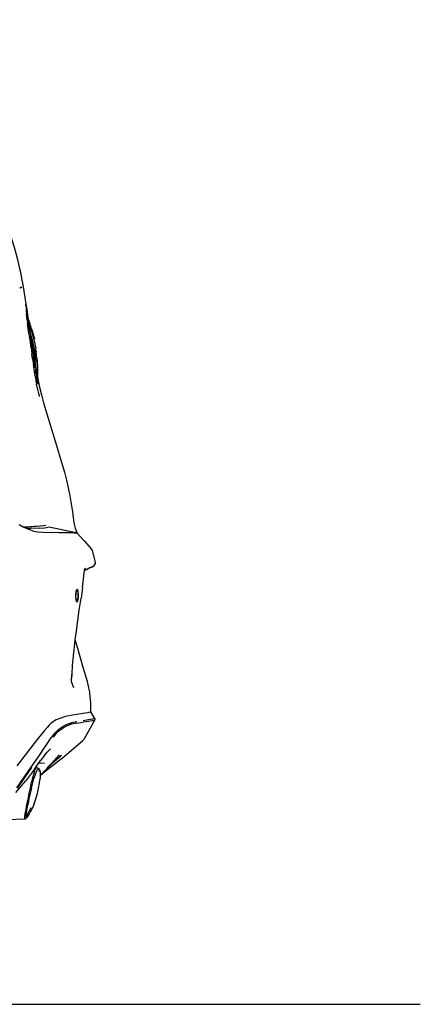
# Model space of a CAD drawing. Units: metres. Extents: x 6 to 17.8, y -0.4 to 5.4.
# Drawn here: x 17.1 to 17.8, y -0.3 to 1.4 of the extents above; entities that cross this region are included whole.
import ezdxf

# ---------------------------------------------------------------- set-up
doc = ezdxf.new("R2010")
doc.units = ezdxf.units.M
doc.layers.add('Edges', color=7, linetype='Continuous')

# ---------------------------------------------------------------- blocks, each defined once
blk = doc.blocks.new('VW+Polo+V+Typ+6Rls')
at = {"layer": 'Edges'}
for p, q in [((2.4486, 0.3453), (2.4517, 0.3471)), ((2.4486, 0.3453), (2.4516, 0.3458)), ((2.4516, 0.3458), (2.4517, 0.3471)), ((2.4597, 0.3152), (2.4598, 0.3157)), ((2.4599, 0.3141), (2.4597, 0.3152)), ((2.4599, 0.3121), (2.4599, 0.3141)), ((2.4599, 0.3121), (2.46, 0.3085)), ((2.46, 0.3085), (2.4603, 0.303)), ((2.4603, 0.303), (2.4607, 0.2978)), ((2.4612, 0.2923), (2.4607, 0.2978)), ((2.4618, 0.2867), (2.4612, 0.2923)), ((2.4618, 0.2867), (2.4627, 0.2802)), ((2.4619, 0.2896), (2.4624, 0.2901)), ((2.4625, 0.2901), (2.462, 0.2895)), ((2.4624, 0.2929), (2.4626, 0.292)), ((2.4626, 0.2939), (2.4627, 0.2929)), ((2.4626, 0.2903), (2.4627, 0.2904)), ((2.4631, 0.2914), (2.4627, 0.2929)), ((2.4627, 0.2903), (2.4627, 0.2902)), ((2.4631, 0.2913), (2.4629, 0.2906)), ((2.4629, 0.29), (2.463, 0.2899)), ((2.463, 0.2898), (2.4638, 0.2868)), ((2.4631, 0.2913), (2.4631, 0.2914)), ((2.4631, 0.2911), (2.4631, 0.2913)), ((2.4667, 0.2807), (2.4631, 0.2911)), ((2.4631, 0.2911), (2.4638, 0.2881)), ((2.4632, 0.2908), (2.4631, 0.2911)), ((2.4633, 0.2893), (2.4632, 0.2908)), ((2.4634, 0.2891), (2.4637, 0.2879)), ((2.4638, 0.2877), (2.4637, 0.2879)), ((2.4637, 0.2863), (2.4638, 0.2868)), ((2.4639, 0.2873), (2.4638, 0.2877)), ((2.4638, 0.2868), (2.4639, 0.2873)), ((2.4638, 0.2868), (2.4638, 0.2866)), ((2.4639, 0.2873), (2.4639, 0.2873)), ((2.4639, 0.2872), (2.4639, 0.2873)), ((2.4639, 0.2872), (2.4639, 0.2871)), ((2.4644, 0.2827), (2.4639, 0.2871)), ((2.4639, 0.2871), (2.4642, 0.2863)), ((2.464, 0.2874), (2.4642, 0.2863)), ((2.4642, 0.2863), (2.4676, 0.275)), ((2.464, 0.2718), (2.4627, 0.2802)), ((2.4638, 0.2729), (2.4638, 0.273)), ((2.4654, 0.2629), (2.464, 0.2718)), ((2.4651, 0.2777), (2.4644, 0.2827)), ((2.466, 0.272), (2.4651, 0.2777)), ((2.4669, 0.2658), (2.466, 0.272)), ((2.4699, 0.2709), (2.4667, 0.2807)), ((2.4676, 0.275), (2.4712, 0.2623)), ((2.4699, 0.2709), (2.4715, 0.2652)), ((2.4699, 0.2709), (2.4755, 0.2524)), ((2.465, 0.2644), (2.4649, 0.2644)), ((2.4653, 0.2616), (2.4656, 0.2603)), ((2.4661, 0.2582), (2.4654, 0.2629)), ((2.4661, 0.2582), (2.4654, 0.2629)), ((2.4669, 0.2535), (2.4661, 0.2582)), ((2.4669, 0.2655), (2.4667, 0.2654)), ((2.4669, 0.2658), (2.4669, 0.2655)), ((2.4669, 0.2655), (2.467, 0.2652)), ((2.4679, 0.247), (2.4669, 0.2535)), ((2.467, 0.2652), (2.4715, 0.2484)), ((2.4677, 0.26), (2.4672, 0.2616)), ((2.469, 0.2509), (2.4679, 0.2583)), ((2.469, 0.2509), (2.4691, 0.2506)), ((2.4691, 0.2506), (2.4692, 0.2501)), ((2.4712, 0.2623), (2.4747, 0.2487)), ((2.469, 0.2388), (2.4679, 0.247)), ((2.4682, 0.2441), (2.4681, 0.2436)), ((2.4681, 0.2438), (2.4682, 0.2441)), ((2.4682, 0.2439), (2.4681, 0.2436)), ((2.4681, 0.2436), (2.4681, 0.2435)), ((2.4682, 0.2441), (2.4682, 0.2441)), ((2.469, 0.2388), (2.4691, 0.238)), ((2.4691, 0.2379), (2.4691, 0.238)), ((2.4696, 0.2357), (2.4691, 0.2379)), ((2.4691, 0.2379), (2.4707, 0.2248)), ((2.4692, 0.2501), (2.4731, 0.2331)), ((2.4692, 0.2499), (2.4692, 0.2501)), ((2.4694, 0.2489), (2.4692, 0.2499)), ((2.4694, 0.2488), (2.4694, 0.2489)), ((2.4694, 0.2488), (2.4708, 0.2405)), ((2.4706, 0.2405), (2.4706, 0.2405)), ((2.4718, 0.2326), (2.4706, 0.2405)), ((2.4708, 0.2405), (2.4721, 0.2326)), ((2.4715, 0.2484), (2.4748, 0.2338)), ((2.4741, 0.2199), (2.4721, 0.2326)), ((2.4731, 0.2331), (2.4764, 0.2151)), ((2.4747, 0.2487), (2.4778, 0.2348)), ((2.4748, 0.2338), (2.4772, 0.2339)), ((2.4748, 0.2338), (2.4751, 0.2323)), ((2.4772, 0.2339), (2.4779, 0.2338)), ((2.4772, 0.2339), (2.4779, 0.2339)), ((2.4779, 0.2348), (2.4779, 0.2339)), ((2.4719, 0.2161), (2.4707, 0.2248)), ((2.4719, 0.2161), (2.4734, 0.2061)), ((2.4736, 0.2143), (2.4725, 0.2203)), ((2.4729, 0.2262), (2.4739, 0.22)), ((2.4739, 0.2197), (2.4749, 0.214)), ((2.4769, 0.2022), (2.4741, 0.2199)), ((2.4772, 0.2323), (2.4751, 0.2323)), ((2.4751, 0.2323), (2.4751, 0.2323)), ((2.4751, 0.2323), (2.478, 0.2173)), ((2.4752, 0.2225), (2.4751, 0.2231)), ((2.4768, 0.2122), (2.4764, 0.2151)), ((2.4772, 0.2323), (2.4779, 0.2323)), ((2.4779, 0.2323), (2.478, 0.2323)), ((2.478, 0.2315), (2.4779, 0.2319)), ((2.478, 0.2315), (2.4782, 0.2293)), ((2.478, 0.2173), (2.4806, 0.2028)), ((2.4795, 0.2165), (2.4782, 0.2293)), ((2.4795, 0.2165), (2.4806, 0.2028)), ((2.476, 0.1889), (2.4734, 0.2061)), ((2.4754, 0.2007), (2.4747, 0.2062)), ((2.4757, 0.2091), (2.4749, 0.214)), ((2.4752, 0.2), (2.4753, 0.1996)), ((2.4759, 0.2077), (2.4772, 0.1995)), ((2.4769, 0.2118), (2.4768, 0.2122)), ((2.4789, 0.1959), (2.4768, 0.2122)), ((2.4769, 0.2022), (2.4777, 0.1968)), ((2.4777, 0.1968), (2.4785, 0.1917)), ((2.4777, 0.1967), (2.4791, 0.1877)), ((2.4806, 0.2028), (2.4808, 0.1848)), ((2.477, 0.1826), (2.476, 0.1889)), ((2.4763, 0.1947), (2.4763, 0.1946)), ((2.4763, 0.1946), (2.4764, 0.1938)), ((2.4764, 0.1933), (2.4763, 0.1942)), ((2.4764, 0.1938), (2.4771, 0.1895)), ((2.4764, 0.1932), (2.4764, 0.1933)), ((2.477, 0.1826), (2.478, 0.1762)), ((2.4771, 0.1895), (2.4771, 0.1892)), ((2.4775, 0.1834), (2.4775, 0.1838)), ((2.4776, 0.1965), (2.4791, 0.1868)), ((2.478, 0.1933), (2.4776, 0.1965)), ((2.4776, 0.1838), (2.4776, 0.1835)), ((2.4783, 0.1803), (2.4785, 0.1799)), ((2.4785, 0.1917), (2.4791, 0.1877)), ((2.4789, 0.1959), (2.4806, 0.1786)), ((2.479, 0.1864), (2.479, 0.1865)), ((2.4791, 0.1877), (2.4792, 0.187)), ((2.4792, 0.187), (2.4792, 0.1869)), ((2.4797, 0.1835), (2.4792, 0.1869)), ((2.4794, 0.185), (2.4802, 0.1799)), ((2.4797, 0.1835), (2.4798, 0.1828)), ((2.4798, 0.1828), (2.4802, 0.1799)), ((2.4802, 0.1798), (2.4802, 0.1799)), ((2.4804, 0.1778), (2.4802, 0.1798)), ((2.4802, 0.1798), (2.4804, 0.1792)), ((2.4804, 0.1785), (2.4804, 0.1792)), ((2.4806, 0.1786), (2.4806, 0.1794)), ((2.4808, 0.1848), (2.481, 0.1747)), ((2.481, 0.1755), (2.4808, 0.1848)), ((2.478, 0.1785), (2.478, 0.1774)), ((2.478, 0.1774), (2.478, 0.1771)), ((2.478, 0.1771), (2.478, 0.177)), ((2.478, 0.1771), (2.4789, 0.1763)), ((2.478, 0.177), (2.478, 0.1762)), ((2.478, 0.1762), (2.4789, 0.171)), ((2.478, 0.1757), (2.478, 0.1762)), ((2.4797, 0.1659), (2.4789, 0.171)), ((2.4792, 0.176), (2.4794, 0.1757)), ((2.4797, 0.1776), (2.4804, 0.1763)), ((2.4797, 0.1659), (2.4807, 0.1607)), ((2.4804, 0.1766), (2.4801, 0.1787)), ((2.4801, 0.1751), (2.4806, 0.1746)), ((2.4806, 0.1776), (2.4804, 0.1785)), ((2.4805, 0.1764), (2.4804, 0.1778)), ((2.4804, 0.1763), (2.4804, 0.1766)), ((2.4805, 0.1763), (2.4804, 0.1763)), ((2.4805, 0.1763), (2.4805, 0.1762)), ((2.4805, 0.1762), (2.4806, 0.1761)), ((2.4806, 0.1786), (2.4809, 0.1759)), ((2.4806, 0.1774), (2.4806, 0.1776)), ((2.4806, 0.1761), (2.4806, 0.1774)), ((2.4806, 0.1769), (2.4806, 0.1774)), ((2.4806, 0.1769), (2.4809, 0.1759)), ((2.4806, 0.1748), (2.4806, 0.1761)), ((2.4806, 0.1761), (2.481, 0.1751)), ((2.4806, 0.1748), (2.4806, 0.1746)), ((2.4806, 0.1745), (2.4806, 0.1746)), ((2.4811, 0.1728), (2.4806, 0.1745)), ((2.4811, 0.174), (2.4806, 0.1745)), ((2.4809, 0.1759), (2.481, 0.1751)), ((2.481, 0.1747), (2.4811, 0.174)), ((2.4814, 0.1719), (2.4811, 0.174)), ((2.4811, 0.1728), (2.4811, 0.1728)), ((2.4811, 0.1727), (2.4811, 0.1728)), ((2.4814, 0.1713), (2.4813, 0.1716)), ((2.4816, 0.1707), (2.4814, 0.1719)), ((2.4817, 0.1703), (2.4816, 0.1707)), ((2.4807, 0.1607), (2.4819, 0.1555)), ((2.4819, 0.1555), (2.483, 0.1515)), ((2.483, 0.1515), (2.4837, 0.1493)), ((2.4837, 0.1493), (2.4841, 0.1482)), ((2.4841, 0.1482), (2.4843, 0.1477)), ((2.4843, 0.1477), (2.4844, 0.1475)), ((2.4473, -0.085), (2.4551, -0.0891)), ((2.4551, -0.0891), (2.4607, -0.0888)), ((2.4559, -0.0895), (2.4551, -0.0891)), ((2.4559, -0.0895), (2.4755, -0.088)), ((2.456, -0.0896), (2.4857, -0.0874)), ((2.4607, -0.0888), (2.4755, -0.088)), ((2.4755, -0.088), (2.4857, -0.0874)), ((2.4857, -0.0874), (2.4922, -0.0867)), ((2.4922, -0.0867), (2.4961, -0.0861)), ((2.4974, -0.09), (2.5018, -0.0892)), ((2.5018, -0.0892), (2.5506, -0.0991)), ((2.4559, -0.0895), (2.456, -0.0896)), ((2.456, -0.0896), (2.4614, -0.0921)), ((2.4614, -0.0921), (2.4605, -0.0921)), ((2.4689, -0.0918), (2.4614, -0.0921)), ((2.4651, -0.0938), (2.4614, -0.0921)), ((2.4734, -0.0968), (2.4651, -0.0938)), ((2.4842, -0.0911), (2.4689, -0.0918)), ((2.4734, -0.0968), (2.4819, -0.098)), ((2.4819, -0.098), (2.4906, -0.0987)), ((2.4842, -0.0911), (2.4933, -0.0905)), ((2.4906, -0.0987), (2.504, -0.0993)), ((2.4933, -0.0905), (2.4974, -0.09)), ((2.4974, -0.09), (2.4996, -0.0898)), ((2.504, -0.0993), (2.5041, -0.0993)), ((2.5204, -0.0997), (2.5041, -0.0993)), ((2.5281, -0.0996), (2.5204, -0.0997)), ((2.5401, -0.0998), (2.5281, -0.0996)), ((2.5474, -0.0998), (2.5401, -0.0998)), ((2.5474, -0.0998), (2.5516, -0.0996)), ((2.5519, -0.0993), (2.5506, -0.0991)), ((2.5516, -0.0996), (2.5519, -0.0993)), ((2.5528, -0.1003), (2.5519, -0.0993)), ((2.5657, -0.1144), (2.5528, -0.1003)), ((2.5657, -0.1144), (2.5785, -0.1293)), ((2.5801, -0.1312), (2.5785, -0.1293)), ((2.5801, -0.1312), (2.5808, -0.134)), ((2.5808, -0.134), (2.5853, -0.1536)), ((2.5797, -0.1616), (2.5822, -0.1606)), ((2.5814, -0.1613), (2.5822, -0.1606)), ((2.5824, -0.1606), (2.5822, -0.1606)), ((2.5825, -0.1604), (2.5824, -0.1605)), ((2.5824, -0.1606), (2.5824, -0.1605)), ((2.5853, -0.1557), (2.5825, -0.1604)), ((2.5842, -0.1569), (2.5825, -0.1604)), ((2.5825, -0.1604), (2.5825, -0.1604)), ((2.5853, -0.1536), (2.5853, -0.1557)), ((2.5625, -0.199), (2.5653, -0.1724)), ((2.5653, -0.1724), (2.566, -0.169)), ((2.5661, -0.1679), (2.5654, -0.1682)), ((2.5654, -0.1683), (2.5656, -0.1683)), ((2.5656, -0.1689), (2.5654, -0.1693)), ((2.5654, -0.1691), (2.5655, -0.169)), ((2.566, -0.169), (2.5654, -0.1699)), ((2.5655, -0.1658), (2.5662, -0.1656)), ((2.5655, -0.1657), (2.5662, -0.1656)), ((2.5663, -0.1657), (2.5655, -0.1658)), ((2.5655, -0.1658), (2.5662, -0.1657)), ((2.5664, -0.1662), (2.5655, -0.1664)), ((2.5655, -0.1665), (2.5665, -0.1663)), ((2.5655, -0.1669), (2.5665, -0.1665)), ((2.5657, -0.1669), (2.5655, -0.167)), ((2.5655, -0.1671), (2.5665, -0.1669)), ((2.5655, -0.1672), (2.5665, -0.167)), ((2.5655, -0.1671), (2.5665, -0.167)), ((2.5655, -0.1674), (2.5664, -0.1671)), ((2.5655, -0.1675), (2.5664, -0.1672)), ((2.5656, -0.1689), (2.5655, -0.169)), ((2.5656, -0.1646), (2.5658, -0.1645)), ((2.566, -0.165), (2.5656, -0.1651)), ((2.5656, -0.1651), (2.566, -0.1651)), ((2.5656, -0.1683), (2.566, -0.168)), ((2.566, -0.168), (2.5656, -0.1689)), ((2.5661, -0.1686), (2.5656, -0.1689)), ((2.5665, -0.1665), (2.5657, -0.1669)), ((2.5657, -0.1669), (2.5665, -0.1669)), ((2.566, -0.168), (2.5663, -0.1679)), ((2.5661, -0.1679), (2.566, -0.168)), ((2.566, -0.1689), (2.5664, -0.1684)), ((2.566, -0.1689), (2.5661, -0.1686)), ((2.566, -0.1689), (2.566, -0.169)), ((2.5663, -0.1674), (2.5661, -0.1679)), ((2.5661, -0.1686), (2.5663, -0.1679)), ((2.5663, -0.1679), (2.5661, -0.1679)), ((2.5664, -0.1684), (2.5661, -0.1686)), ((2.5661, -0.1686), (2.5661, -0.1686)), ((2.5663, -0.1679), (2.5663, -0.1674)), ((2.5663, -0.1674), (2.5664, -0.1674)), ((2.5663, -0.1679), (2.5668, -0.1676)), ((2.5668, -0.1676), (2.5663, -0.1679)), ((2.5663, -0.1679), (2.5663, -0.1679)), ((2.5687, -0.1669), (2.5664, -0.1683)), ((2.5665, -0.167), (2.5664, -0.1671)), ((2.5664, -0.1671), (2.5664, -0.1672)), ((2.5664, -0.1672), (2.5664, -0.1674)), ((2.5664, -0.1683), (2.5664, -0.1684)), ((2.5665, -0.1665), (2.5665, -0.1669)), ((2.5665, -0.1669), (2.5665, -0.1669)), ((2.5665, -0.1669), (2.5665, -0.167)), ((2.5665, -0.1672), (2.5671, -0.167)), ((2.5665, -0.167), (2.5665, -0.167)), ((2.5666, -0.1664), (2.5666, -0.1664)), ((2.5666, -0.1671), (2.5672, -0.1669)), ((2.5667, -0.1663), (2.5667, -0.1663)), ((2.5667, -0.1669), (2.5672, -0.1668)), ((2.5667, -0.1668), (2.5668, -0.1668)), ((2.5667, -0.167), (2.5667, -0.1669)), ((2.5667, -0.1669), (2.5672, -0.1669)), ((2.5668, -0.1662), (2.5668, -0.1662)), ((2.5668, -0.1668), (2.5671, -0.1667)), ((2.5673, -0.1662), (2.5671, -0.1667)), ((2.5671, -0.1667), (2.5673, -0.1667)), ((2.5672, -0.1654), (2.5675, -0.1654)), ((2.5674, -0.1655), (2.5672, -0.1655)), ((2.5672, -0.1655), (2.5672, -0.1655)), ((2.5672, -0.1655), (2.5674, -0.1655)), ((2.5672, -0.1661), (2.5673, -0.1661)), ((2.5672, -0.1662), (2.5673, -0.1662)), ((2.5673, -0.1661), (2.5677, -0.166)), ((2.5673, -0.1661), (2.5673, -0.1661)), ((2.5673, -0.1662), (2.5676, -0.1661)), ((2.5673, -0.1661), (2.5673, -0.1661)), ((2.5673, -0.1661), (2.5673, -0.1662)), ((2.5675, -0.1654), (2.5674, -0.1655)), ((2.5675, -0.1654), (2.5675, -0.1654)), ((2.5682, -0.1646), (2.5677, -0.1647)), ((2.5677, -0.1648), (2.5681, -0.1647)), ((2.568, -0.1654), (2.5677, -0.1654)), ((2.5677, -0.1654), (2.5677, -0.1655)), ((2.5677, -0.166), (2.5677, -0.1659)), ((2.5678, -0.1654), (2.5678, -0.1653)), ((2.5678, -0.1653), (2.568, -0.1653)), ((2.568, -0.1642), (2.5686, -0.1642)), ((2.568, -0.1653), (2.568, -0.1653)), ((2.568, -0.1654), (2.568, -0.1654)), ((2.5684, -0.1645), (2.5683, -0.1646)), ((2.5683, -0.1647), (2.5684, -0.1646)), ((2.5688, -0.1633), (2.5686, -0.1633)), ((2.5686, -0.1633), (2.5688, -0.1633)), ((2.5686, -0.1642), (2.5686, -0.1642)), ((2.5695, -0.1665), (2.5687, -0.1669)), ((2.5687, -0.1669), (2.5695, -0.1665)), ((2.5687, -0.1669), (2.5687, -0.1669)), ((2.569, -0.1666), (2.5691, -0.1665)), ((2.5692, -0.1666), (2.5691, -0.1665)), ((2.5692, -0.1665), (2.5691, -0.1665)), ((2.5695, -0.1665), (2.5692, -0.1665)), ((2.5692, -0.1665), (2.5692, -0.1666)), ((2.5762, -0.1631), (2.5695, -0.1665)), ((2.5695, -0.1663), (2.5695, -0.1665)), ((2.5697, -0.1662), (2.576, -0.1631)), ((2.576, -0.1631), (2.5772, -0.1626)), ((2.576, -0.1631), (2.5762, -0.1631)), ((2.5762, -0.1631), (2.5763, -0.1631)), ((2.5763, -0.1631), (2.5813, -0.1614)), ((2.5772, -0.1626), (2.5797, -0.1616)), ((2.5813, -0.1614), (2.5797, -0.1616)), ((2.5814, -0.1613), (2.5813, -0.1614)), ((2.5814, -0.1613), (2.5814, -0.1613)), ((2.5504, -0.2163), (2.5505, -0.2111)), ((2.5505, -0.2111), (2.551, -0.2068)), ((2.5505, -0.2159), (2.5507, -0.2112)), ((2.5507, -0.2112), (2.5512, -0.2071)), ((2.551, -0.2068), (2.5518, -0.204)), ((2.5512, -0.2071), (2.552, -0.204)), ((2.552, -0.2031), (2.5513, -0.2035)), ((2.5513, -0.2039), (2.5518, -0.204)), ((2.5518, -0.204), (2.552, -0.2032)), ((2.5518, -0.204), (2.552, -0.204)), ((2.5521, -0.203), (2.552, -0.2031)), ((2.552, -0.2031), (2.552, -0.2031)), ((2.552, -0.2031), (2.552, -0.2031)), ((2.552, -0.2032), (2.5521, -0.2032)), ((2.552, -0.204), (2.5525, -0.2037)), ((2.5521, -0.2031), (2.5531, -0.2023)), ((2.5521, -0.2031), (2.553, -0.2033)), ((2.5521, -0.2032), (2.5521, -0.2031)), ((2.5525, -0.2037), (2.5521, -0.2032)), ((2.5525, -0.2037), (2.553, -0.2033)), ((2.553, -0.2042), (2.5525, -0.2037)), ((2.553, -0.2033), (2.5539, -0.2044)), ((2.5536, -0.207), (2.553, -0.2042)), ((2.5542, -0.2034), (2.5531, -0.2023)), ((2.5536, -0.2078), (2.5536, -0.207)), ((2.554, -0.2046), (2.5539, -0.2044)), ((2.554, -0.2046), (2.554, -0.2046)), ((2.554, -0.2048), (2.554, -0.2046)), ((2.554, -0.2049), (2.554, -0.2048)), ((2.5544, -0.2065), (2.554, -0.2049)), ((2.5549, -0.2063), (2.5542, -0.2034)), ((2.5546, -0.2074), (2.5544, -0.2065)), ((2.5549, -0.2114), (2.5546, -0.2074)), ((2.5548, -0.2161), (2.5549, -0.2114)), ((2.5552, -0.2112), (2.5549, -0.2063)), ((2.555, -0.2164), (2.5552, -0.2112)), ((2.5625, -0.199), (2.5598, -0.2186)), ((2.5504, -0.2165), (2.5504, -0.2163)), ((2.5507, -0.2213), (2.5504, -0.2165)), ((2.5508, -0.2203), (2.5505, -0.2159)), ((2.5515, -0.2245), (2.5507, -0.2213)), ((2.5516, -0.2233), (2.5508, -0.2203)), ((2.551, -0.2241), (2.5514, -0.2246)), ((2.5514, -0.2246), (2.5516, -0.2245)), ((2.5515, -0.2247), (2.5514, -0.2246)), ((2.5514, -0.2246), (2.5516, -0.2246)), ((2.5516, -0.2245), (2.5515, -0.2245)), ((2.5525, -0.2258), (2.5515, -0.2247)), ((2.5516, -0.2233), (2.5521, -0.224)), ((2.5516, -0.2245), (2.5521, -0.224)), ((2.5516, -0.2245), (2.5516, -0.2246)), ((2.5516, -0.2246), (2.5517, -0.2246)), ((2.5517, -0.2246), (2.5525, -0.2245)), ((2.5525, -0.2258), (2.5517, -0.2246)), ((2.5521, -0.224), (2.5523, -0.2237)), ((2.5525, -0.2245), (2.5521, -0.224)), ((2.5525, -0.2245), (2.5534, -0.2235)), ((2.5525, -0.2258), (2.5536, -0.2247)), ((2.5527, -0.2226), (2.5532, -0.2206)), ((2.5532, -0.2206), (2.5533, -0.2196)), ((2.5534, -0.2235), (2.5535, -0.2229)), ((2.5535, -0.2231), (2.5534, -0.2235)), ((2.5543, -0.2201), (2.5535, -0.2231)), ((2.5536, -0.2247), (2.5545, -0.2214)), ((2.5543, -0.2201), (2.5548, -0.2161)), ((2.5545, -0.2214), (2.555, -0.2164)), ((2.5566, -0.2403), (2.5598, -0.2186)), ((2.5514, -0.2781), (2.5566, -0.2403)), ((2.5494, -0.2941), (2.5514, -0.2781)), ((2.5471, -0.3122), (2.5494, -0.2941)), ((2.554, -0.3101), (2.5494, -0.2941)), ((2.5444, -0.3399), (2.5471, -0.3122)), ((2.5638, -0.3445), (2.554, -0.3101)), ((2.5428, -0.3673), (2.5436, -0.3569)), ((2.5428, -0.3673), (2.5433, -0.357)), ((2.5436, -0.3569), (2.5444, -0.3399)), ((2.5713, -0.3701), (2.5638, -0.3445)), ((2.5427, -0.3706), (2.5428, -0.3673)), ((2.5466, -0.3813), (2.5427, -0.3706)), ((2.5753, -0.3867), (2.5713, -0.3701)), ((2.5756, -0.3889), (2.5753, -0.3867)), ((2.5758, -0.3919), (2.5756, -0.3889)), ((2.5776, -0.4084), (2.5758, -0.3919)), ((2.5775, -0.4248), (2.5776, -0.4084)), ((2.5558, -0.429), (2.5522, -0.4295)), ((2.5639, -0.428), (2.5558, -0.429)), ((2.5721, -0.4268), (2.5639, -0.428)), ((2.5759, -0.4258), (2.5721, -0.4268)), ((2.5775, -0.4248), (2.5759, -0.4258)), ((2.5847, -0.4368), (2.5775, -0.4248)), ((2.5053, -0.4461), (2.5022, -0.449)), ((2.5077, -0.4441), (2.5053, -0.4461)), ((2.5098, -0.4426), (2.5077, -0.4441)), ((2.5119, -0.4412), (2.5098, -0.4426)), ((2.5147, -0.4397), (2.5119, -0.4412)), ((2.5216, -0.4368), (2.5147, -0.4397)), ((2.5318, -0.4333), (2.5216, -0.4368)), ((2.5442, -0.4308), (2.5318, -0.4333)), ((2.5424, -0.4449), (2.5329, -0.4483)), ((2.5521, -0.4428), (2.5424, -0.4449)), ((2.5523, -0.4454), (2.5427, -0.4475)), ((2.5522, -0.4295), (2.5442, -0.4308)), ((2.5523, -0.4454), (2.5638, -0.4436)), ((2.5731, -0.4396), (2.5636, -0.441)), ((2.5732, -0.4422), (2.5638, -0.4436)), ((2.5848, -0.4395), (2.5646, -0.4752)), ((2.5807, -0.4383), (2.5731, -0.4396)), ((2.5808, -0.441), (2.5732, -0.4422)), ((2.5839, -0.4373), (2.5807, -0.4383)), ((2.584, -0.44), (2.5808, -0.441)), ((2.5847, -0.4368), (2.5839, -0.4373)), ((2.584, -0.44), (2.5848, -0.4395)), ((2.5847, -0.4368), (2.5848, -0.4395)), ((2.4933, -0.4587), (2.4879, -0.4653)), ((2.4982, -0.4531), (2.4933, -0.4587)), ((2.5022, -0.449), (2.4982, -0.4531)), ((2.5085, -0.4688), (2.5124, -0.4638)), ((2.5124, -0.4638), (2.5152, -0.4605)), ((2.5133, -0.4657), (2.5158, -0.4629)), ((2.5152, -0.4605), (2.5175, -0.4583)), ((2.5158, -0.4629), (2.5179, -0.4608)), ((2.5175, -0.4583), (2.5198, -0.4565)), ((2.5179, -0.4608), (2.5203, -0.4588)), ((2.5198, -0.4565), (2.5218, -0.4549)), ((2.5203, -0.4588), (2.5222, -0.4574)), ((2.5218, -0.4549), (2.5238, -0.4536)), ((2.5222, -0.4568), (2.5235, -0.4558)), ((2.5222, -0.4574), (2.5241, -0.4561)), ((2.5238, -0.4536), (2.5265, -0.4518)), ((2.5241, -0.4561), (2.5267, -0.4543)), ((2.5329, -0.4483), (2.5265, -0.4518)), ((2.5332, -0.4509), (2.5267, -0.4543)), ((2.5427, -0.4475), (2.5332, -0.4509)), ((2.476, -0.4806), (2.4679, -0.4911)), ((2.4824, -0.4724), (2.476, -0.4806)), ((2.4879, -0.4653), (2.4824, -0.4724)), ((2.4885, -0.4968), (2.4993, -0.4813)), ((2.4993, -0.4813), (2.5039, -0.4748)), ((2.5039, -0.4748), (2.5085, -0.4688)), ((2.5133, -0.4657), (2.5091, -0.4707)), ((2.5258, -0.5088), (2.5625, -0.4777)), ((2.5646, -0.4752), (2.5625, -0.4777)), ((2.4679, -0.4911), (2.4432, -0.5227)), ((2.4885, -0.4968), (2.4686, -0.5257)), ((2.4931, -0.5047), (2.4986, -0.4984)), ((2.4986, -0.4984), (2.5047, -0.4924)), ((2.5004, -0.496), (2.5004, -0.4961)), ((2.4772, -0.5265), (2.4832, -0.5178)), ((2.4847, -0.5172), (2.4832, -0.5177)), ((2.4832, -0.5177), (2.4833, -0.5176)), ((2.4832, -0.5178), (2.4832, -0.5177)), ((2.4832, -0.5178), (2.4933, -0.5184)), ((2.4833, -0.5176), (2.4837, -0.5171)), ((2.4847, -0.5172), (2.4833, -0.5176)), ((2.4837, -0.5171), (2.4862, -0.5135)), ((2.4837, -0.5171), (2.4847, -0.5172)), ((2.4858, -0.5169), (2.4847, -0.5172)), ((2.5242, -0.5101), (2.4857, -0.5407)), ((2.5242, -0.5101), (2.4857, -0.5407)), ((2.4931, -0.5047), (2.4862, -0.5135)), ((2.4942, -0.5032), (2.4931, -0.5047)), ((2.5003, -0.5254), (2.52, -0.5028)), ((2.507, -0.5196), (2.5226, -0.5041)), ((2.5246, -0.5045), (2.507, -0.5196)), ((2.5242, -0.5101), (2.5248, -0.5096)), ((2.5248, -0.5096), (2.5258, -0.5088)), ((2.4686, -0.5257), (2.4551, -0.5451)), ((2.4699, -0.5261), (2.4565, -0.5454)), ((2.4755, -0.5288), (2.4591, -0.5507)), ((2.4745, -0.5366), (2.4762, -0.531)), ((2.4755, -0.5288), (2.4772, -0.5265)), ((2.4762, -0.531), (2.478, -0.5275)), ((2.4783, -0.5336), (2.4765, -0.5389)), ((2.4803, -0.5264), (2.4772, -0.5265)), ((2.478, -0.5275), (2.4803, -0.5264)), ((2.4783, -0.5336), (2.4801, -0.5304)), ((2.4801, -0.5304), (2.4823, -0.5293)), ((2.4803, -0.5264), (2.4823, -0.5275)), ((2.4823, -0.5275), (2.483, -0.5296)), ((2.4823, -0.5275), (2.4843, -0.5304)), ((2.483, -0.5296), (2.4823, -0.5293)), ((2.4843, -0.5304), (2.483, -0.5296)), ((2.4835, -0.5316), (2.4836, -0.5334)), ((2.4843, -0.5304), (2.4855, -0.5336)), ((2.4855, -0.5336), (2.4858, -0.5387)), ((2.4858, -0.5405), (2.4906, -0.536)), ((2.4906, -0.536), (2.4944, -0.5319)), ((2.4906, -0.536), (2.4924, -0.5342)), ((2.4924, -0.5342), (2.507, -0.5196)), ((2.4977, -0.5284), (2.4924, -0.5342)), ((2.4924, -0.5342), (2.4944, -0.5319)), ((2.4944, -0.5319), (2.4977, -0.5284)), ((2.4977, -0.5284), (2.5003, -0.5254)), ((2.4977, -0.5284), (2.4982, -0.5276)), ((2.4982, -0.5276), (2.4997, -0.526)), ((2.4982, -0.5276), (2.4988, -0.5267)), ((2.4988, -0.5267), (2.5004, -0.5243)), ((2.4997, -0.526), (2.4988, -0.5267)), ((2.4997, -0.526), (2.5006, -0.5249)), ((2.5004, -0.5243), (2.5019, -0.523)), ((2.5004, -0.5243), (2.5012, -0.5231)), ((2.4413, -0.5712), (2.4591, -0.5507)), ((2.4551, -0.5451), (2.4427, -0.5631)), ((2.4565, -0.5454), (2.4441, -0.5636)), ((2.4679, -0.5628), (2.4702, -0.5529)), ((2.4697, -0.5634), (2.4721, -0.5541)), ((2.4702, -0.5529), (2.4703, -0.5529)), ((2.4703, -0.5529), (2.4725, -0.544)), ((2.4721, -0.5541), (2.4744, -0.5458)), ((2.4725, -0.544), (2.4745, -0.5366)), ((2.4765, -0.5389), (2.4744, -0.5458)), ((2.4828, -0.5634), (2.4845, -0.5541)), ((2.4845, -0.5541), (2.4855, -0.5458)), ((2.4857, -0.5407), (2.4855, -0.5458)), ((2.4858, -0.5405), (2.4857, -0.5407)), ((2.4857, -0.5407), (2.4857, -0.5407)), ((2.4858, -0.5387), (2.4881, -0.5367)), ((2.4858, -0.5387), (2.4858, -0.5389)), ((2.4858, -0.5389), (2.4858, -0.5405)), ((2.4656, -0.5732), (2.4679, -0.5628)), ((2.4697, -0.5634), (2.4674, -0.5732)), ((2.4806, -0.5732), (2.4828, -0.5634)), ((2.4617, -0.5935), (2.4636, -0.5836)), ((2.4636, -0.5836), (2.4656, -0.5732)), ((2.4654, -0.583), (2.4637, -0.5922)), ((2.4674, -0.5732), (2.4654, -0.583)), ((2.4747, -0.5922), (2.4778, -0.583)), ((2.4778, -0.583), (2.4806, -0.5732)), ((2.4586, -0.6098), (2.46, -0.6024)), ((2.46, -0.6024), (2.4617, -0.5935)), ((2.4602, -0.6127), (2.4608, -0.6075)), ((2.4608, -0.6075), (2.4621, -0.6005)), ((2.4621, -0.6005), (2.4637, -0.5922)), ((2.4635, -0.61), (2.4663, -0.6052)), ((2.4648, -0.6127), (2.4678, -0.6075)), ((2.4663, -0.6052), (2.4695, -0.5987)), ((2.4712, -0.6005), (2.4678, -0.6075)), ((2.4747, -0.5922), (2.4712, -0.6005)), ((2.4583, -0.62), (2.4246, -0.6211)), ((2.4577, -0.6188), (2.4578, -0.6154)), ((2.4583, -0.62), (2.4577, -0.6188)), ((2.4578, -0.6154), (2.4586, -0.6098)), ((2.4598, -0.6188), (2.4583, -0.62)), ((2.4598, -0.6188), (2.4625, -0.6159)), ((2.4602, -0.6137), (2.4602, -0.6127)), ((2.4602, -0.6137), (2.4612, -0.613)), ((2.4602, -0.6159), (2.4602, -0.6137)), ((2.461, -0.617), (2.4602, -0.6159)), ((2.461, -0.617), (2.4625, -0.6159)), ((2.4612, -0.613), (2.4635, -0.61)), ((2.4625, -0.6159), (2.4648, -0.6127))]:
    blk.add_line(p, q, dxfattribs=at)
blk.add_open_spline([(2.019, 0.832), (2.0965, 0.7673), (2.227, 0.6582), (2.4238, 0.513), (2.461, 0.3246), (2.4814, 0.1375), (2.5397, 0.0035), (2.5469, -0.0885), (2.5529, -0.1005)], degree=3, knots=[0, 0, 0, 0, 0.306504, 0.51602, 0.700687, 0.854389, 1.088615, 1.128773, 1.128773, 1.128773, 1.128773], dxfattribs=at)

msp = doc.modelspace()

# ---------------------------------------------------------------- linework, layer by layer
msp.add_line((6.0174, -0.3499), (17.8274, -0.3499))

# ---------------------------------------------------------------- block references
msp.add_blockref('VW+Polo+V+Typ+6Rls', (14.6521, 0.6062))

doc.saveas('drawing.dxf')
